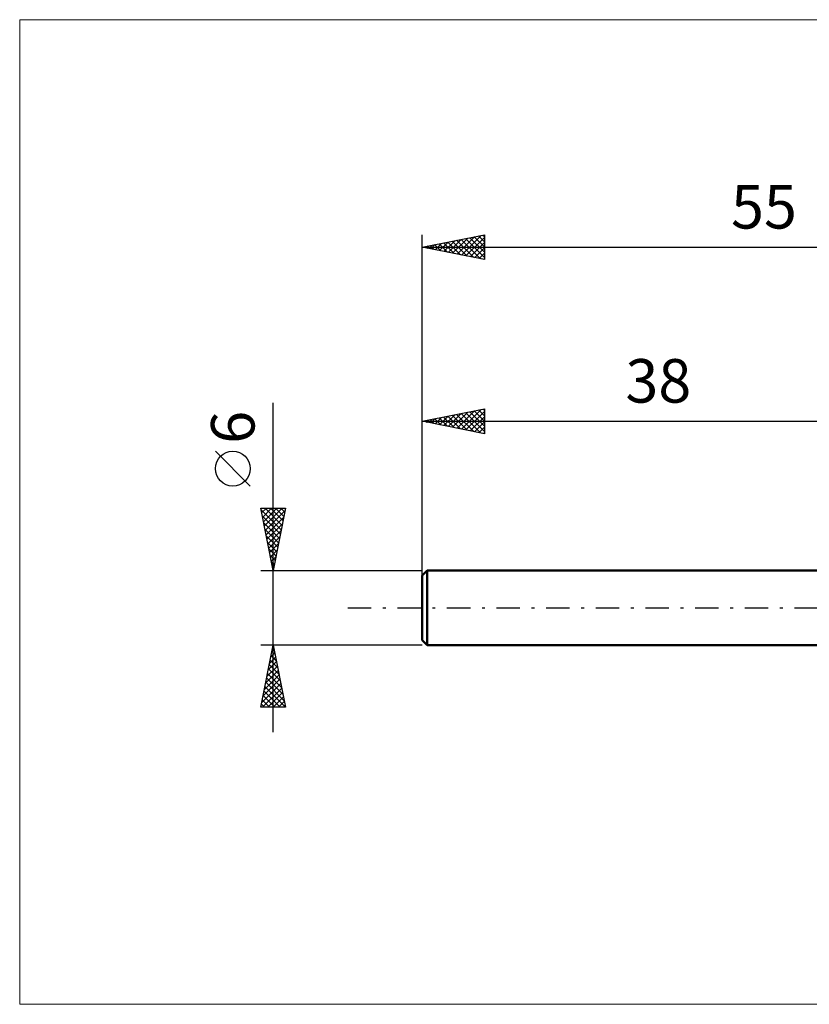
# Model space of a CAD drawing. Units: millimetres. Extents: x -70 to 55, y -32 to 47.
# Drawn here: x -70 to -7, y -32 to 47 of the extents above; entities that cross this region are included whole.
import ezdxf
from ezdxf.enums import TextEntityAlignment as Align

# ---------------------------------------------------------------- set-up
doc = ezdxf.new("R2010")
doc.units = ezdxf.units.MM
doc.header["$LTSCALE"] = 4.7
doc.linetypes.add('LONGDASH_DASH', pattern=[0.85, 0.4, -0.2, 0.05, -0.2])
for name, color, linetype in [('INFTOTAL', 9, 'CONTINUOUS'), ('SK1', 4, 'CONTINUOUS'), ('SK2', 7, 'CONTINUOUS'), ('SK4', 2, 'LONGDASH_DASH')]:
    doc.layers.add(name, color=color, linetype=linetype)
doc.styles.get("Standard").update_dxf_attribs({"font": 'Monospac821 BT'})

msp = doc.modelspace()

# ---------------------------------------------------------------- linework, layer by layer
at = {"layer": 'INFTOTAL', "color": 9, "linetype": 'CONTINUOUS', "lineweight": 18}
for p, q in [((55, 47.3), (-70.4, 47.3)), ((-70.4, 47.3), (-70.4, -31.9)), ((-70.4, -31.9), (55, -31.9))]:
    msp.add_line(p, q, dxfattribs=at)
at = {"layer": 'SK1', "color": 4, "linetype": 'CONTINUOUS', "lineweight": 50}
for p, q in [((-37.6, 3), (-38, 2.6)), ((-38, 2.6), (-38, -2.6)), ((0, 3), (-37.6, 3)), ((-37.6, 3), (-37.6, -3)), ((-38, -2.6), (-37.6, -3)), ((-37.6, -3), (0, -3))]:
    msp.add_line(p, q, dxfattribs=at)
at = {"layer": 'SK2', "color": 7, "linetype": 'CONTINUOUS', "lineweight": 25}
for p, q in [((-38, 1), (-38, 30)), ((-38, 29), (-33, 30)), ((-36.967, 28.793), (-36.451, 29.31)), ((-36.614, 28.723), (-35.921, 29.416)), ((-36.294, 29.341), (-35.441, 28.488)), ((-36.26, 28.652), (-35.391, 29.522)), ((-35.94, 29.412), (-34.91, 28.382)), ((-35.907, 28.581), (-34.86, 29.628)), ((-35.587, 29.483), (-34.38, 28.276)), ((-35.553, 28.511), (-34.33, 29.734)), ((-35.233, 29.553), (-33.85, 28.17)), ((-35.2, 28.44), (-33.8, 29.84)), ((-34.879, 29.624), (-33.319, 28.064)), ((-34.846, 28.369), (-33.269, 29.946)), ((-34.526, 29.695), (-33, 28.169)), ((-34.493, 28.298), (-33, 29.791)), ((-34.172, 29.765), (-33, 28.593)), ((-34.139, 28.228), (-33, 29.367)), ((-33.819, 29.836), (-33, 29.017)), ((-33.465, 29.907), (-33, 29.442)), ((-33.112, 29.978), (-33, 29.866)), ((-33, 30), (-33, 28)), ((-38, 29), (17, 29)), ((-33, 28), (-38, 29)), ((-37.708, 29.058), (-37.562, 28.912)), ((-37.675, 28.935), (-37.512, 29.098)), ((-37.354, 29.129), (-37.032, 28.806)), ((-37.321, 28.864), (-36.982, 29.204)), ((-37.001, 29.2), (-36.501, 28.7)), ((-36.647, 29.271), (-35.971, 28.594)), ((-33.786, 28.157), (-33, 28.943)), ((-33.432, 28.086), (-33, 28.518)), ((-33.078, 28.016), (-33, 28.094)), ((-50, -10), (-50, 16.475)), ((-38, 3), (-38, 16)), ((-38, 15), (-33, 16)), ((-35.199, 14.44), (-33.799, 15.84)), ((-34.846, 14.369), (-33.268, 15.946)), ((-33.465, 15.907), (-33, 15.442)), ((-33.111, 15.978), (-33, 15.867)), ((-33, 16), (-33, 14)), ((-37.707, 15.059), (-37.561, 14.912)), ((-37.674, 14.935), (-37.511, 15.098)), ((-37.354, 15.129), (-37.031, 14.806)), ((-37.32, 14.864), (-36.981, 15.204)), ((-37, 15.2), (-36.5, 14.7)), ((-36.967, 14.793), (-36.45, 15.31)), ((-36.647, 15.271), (-35.97, 14.594)), ((-36.613, 14.723), (-35.92, 15.416)), ((-36.293, 15.341), (-35.44, 14.488)), ((-36.26, 14.652), (-35.39, 15.522)), ((-35.939, 15.412), (-34.909, 14.382)), ((-35.906, 14.581), (-34.859, 15.628)), ((-35.586, 15.483), (-34.379, 14.276)), ((-35.553, 14.511), (-34.329, 15.734)), ((-35.232, 15.554), (-33.849, 14.17)), ((-34.879, 15.624), (-33.318, 14.064)), ((-34.525, 15.695), (-33, 14.17)), ((-34.492, 14.298), (-33, 15.79)), ((-34.172, 15.766), (-33, 14.594)), ((-34.138, 14.228), (-33, 15.366)), ((-33.818, 15.836), (-33, 15.018)), ((-38, 15), (0, 15)), ((-33, 14), (-38, 15)), ((-33.785, 14.157), (-33, 14.942)), ((-33.431, 14.086), (-33, 14.518)), ((-33.078, 14.016), (-33, 14.093)), ((-51.85, 9.788), (-54.65, 12.588)), ((-50, 3), (-51, 8)), ((-51, 8), (-49, 8)), ((-50.995, 7.977), (-50.973, 8)), ((-50.925, 7.624), (-50.548, 8)), ((-50.854, 7.27), (-50.124, 8)), ((-50.783, 6.917), (-49.7, 8)), ((-50.713, 6.563), (-49.276, 8)), ((-50.647, 8), (-49.275, 6.627)), ((-50.223, 8), (-49.204, 6.981)), ((-49, 8), (-50, 3)), ((-49.799, 8), (-49.133, 7.334)), ((-49.374, 8), (-49.062, 7.688)), ((-50.982, 7.911), (-49.345, 6.274)), ((-50.876, 7.38), (-49.416, 5.92)), ((-50.642, 6.209), (-49.037, 7.814)), ((-50.571, 5.856), (-49.143, 7.284)), ((-50.77, 6.85), (-49.487, 5.567)), ((-50.5, 5.502), (-49.249, 6.754)), ((-50.664, 6.32), (-49.557, 5.213)), ((-50.558, 5.789), (-49.628, 4.859)), ((-50.43, 5.149), (-49.355, 6.223)), ((-50.359, 4.795), (-49.461, 5.693)), ((-50.452, 5.259), (-49.699, 4.506)), ((-50.288, 4.442), (-49.567, 5.163)), ((-50.346, 4.729), (-49.77, 4.152)), ((-50.24, 4.198), (-49.84, 3.799)), ((-50.218, 4.088), (-49.674, 4.632)), ((-50.147, 3.735), (-49.78, 4.102)), ((-50.134, 3.668), (-49.911, 3.445)), ((-50.076, 3.381), (-49.886, 3.572)), ((-51, 3), (-38, 3)), ((-50.028, 3.138), (-49.982, 3.092)), ((-50.006, 3.028), (-49.992, 3.041)), ((-50, -3), (-51, -3)), ((-51, -8), (-50, -3)), ((-50.032, -3.16), (-49.952, -3.24)), ((-38, -3), (-50, -3)), ((-50, -3), (-49, -8)), ((-50.189, -3.944), (-49.874, -3.629)), ((-50.173, -3.867), (-49.74, -4.301)), ((-50.103, -3.514), (-49.846, -3.771)), ((-50.083, -3.414), (-49.945, -3.276)), ((-50.507, -5.535), (-49.662, -4.69)), ((-50.401, -5.005), (-49.733, -4.336)), ((-50.315, -4.574), (-49.528, -5.362)), ((-50.295, -4.474), (-49.803, -3.983)), ((-50.244, -4.221), (-49.634, -4.831)), ((-50.719, -6.596), (-49.521, -5.397)), ((-50.613, -6.065), (-49.591, -5.044)), ((-50.456, -5.281), (-49.316, -6.422)), ((-50.386, -4.928), (-49.422, -5.892)), ((-50.931, -7.656), (-49.379, -6.104)), ((-50.825, -7.126), (-49.45, -5.751)), ((-50.598, -5.989), (-49.103, -7.483)), ((-50.527, -5.635), (-49.209, -6.953)), ((-50.851, -8), (-49.308, -6.458)), ((-50.81, -7.049), (-49.859, -8)), ((-50.739, -6.696), (-49.435, -8)), ((-50.668, -6.342), (-49.011, -8)), ((-50.426, -8), (-49.238, -6.811)), ((-50.951, -7.756), (-50.708, -8)), ((-50.881, -7.403), (-50.283, -8)), ((-50.002, -8), (-49.167, -7.165)), ((-49.578, -8), (-49.096, -7.518)), ((-49.154, -8), (-49.026, -7.872)), ((-49, -8), (-51, -8))]:
    msp.add_line(p, q, dxfattribs=at)
msp.add_circle((-53.25, 11.188), 1.4, dxfattribs=at)
at = {"layer": 'SK4', "color": 2, "linetype": 'LONGDASH_DASH', "lineweight": 25}
msp.add_line((-44, 0), (23, 0), dxfattribs=at)

# ---------------------------------------------------------------- texts
at = {"layer": 'SK2', "color": 7, "linetype": 'CONTINUOUS', "lineweight": 25}
for s, p in [('55', (-10.5, 30.5)), ('38', (-19, 16.5))]:
    msp.add_text(s, height=3.5, dxfattribs=at).set_placement(p, align=Align.CENTER)
msp.add_text('6', height=3.5, rotation=90, dxfattribs=at).set_placement((-51.5, 14.512), align=Align.CENTER)

doc.saveas('drawing.dxf')
